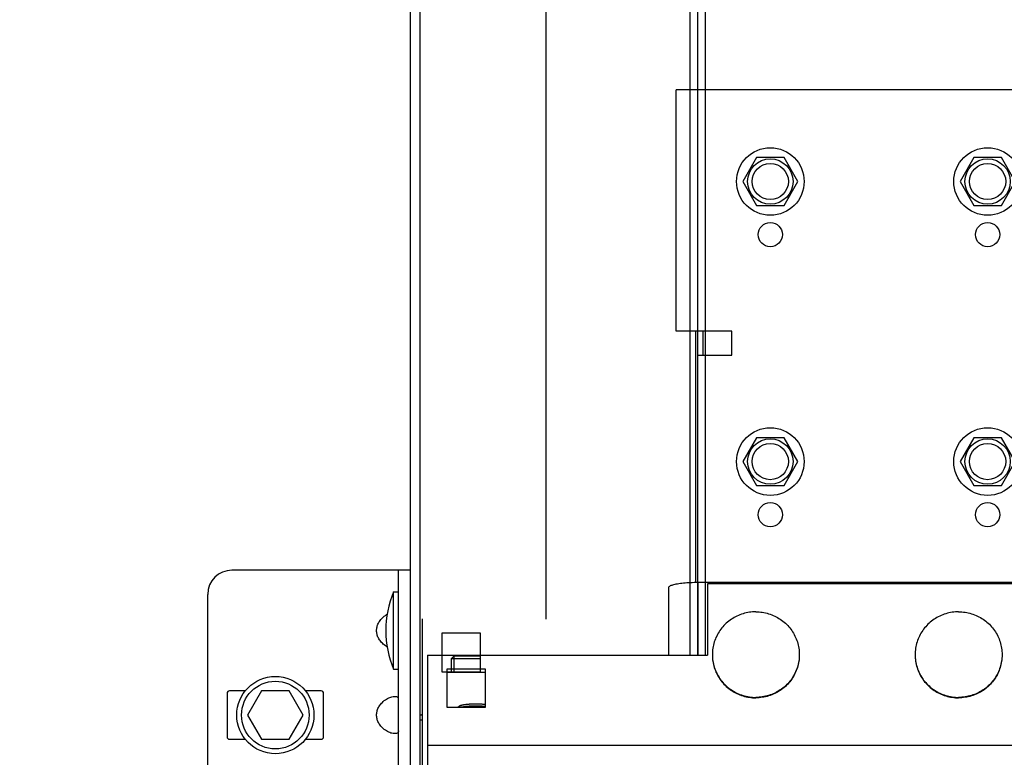
# Model space of a CAD drawing. Units: millimetres. Extents: x -44366 to 137822, y -36108 to 16003.
# Drawn here: x -19251 to -19047, y 8262 to 8415 of the extents above; entities that cross this region are included whole.
import ezdxf

# ---------------------------------------------------------------- set-up
doc = ezdxf.new("R2010")
doc.units = ezdxf.units.MM
doc.header["$LTSCALE"] = 46.255
doc.layers.get('0').update_dxf_attribs({"linetype": 'CONTINUOUS'})
doc.styles.get("Standard").update_dxf_attribs({"font": 'txt', "width": 0.8})

msp = doc.modelspace()

# ---------------------------------------------------------------- linework, layer by layer
at = {"color": 7, "linetype": 'Continuous'}
for p, q in [((-19168.391, 8172.981), (-19168.391, 11256.775)), ((-19142.391, 11256.775), (-19142.391, 8290.43)), ((-19168.391, 8173.057), (-19168.391, 10787.861)), ((-19142.391, 10787.861), (-19142.391, 8290.506)), ((-19170.391, 8173.057), (-19170.391, 10288.577)), ((-19098.741, 8385.994), (-19101.591, 8381.057)), ((-19093.041, 8385.994), (-19098.741, 8385.994)), ((-19090.191, 8381.057), (-19093.041, 8385.994)), ((-19053.741, 8385.994), (-19056.591, 8381.057)), ((-19048.041, 8385.994), (-19053.741, 8385.994)), ((-19045.191, 8381.057), (-19048.041, 8385.994)), ((-19101.591, 8381.057), (-19098.741, 8376.121)), ((-19093.041, 8376.121), (-19090.191, 8381.057)), ((-19056.591, 8381.057), (-19053.741, 8376.121)), ((-19048.041, 8376.121), (-19045.191, 8381.057)), ((-19098.741, 8376.121), (-19093.041, 8376.121)), ((-19053.741, 8376.121), (-19048.041, 8376.121)), ((-19111.391, 8350.057), (-19111.391, 8298.056)), ((-19098.741, 8327.994), (-19101.591, 8323.057)), ((-19093.041, 8327.994), (-19098.741, 8327.994)), ((-19090.191, 8323.057), (-19093.041, 8327.994)), ((-19053.741, 8327.994), (-19056.591, 8323.057)), ((-19048.041, 8327.994), (-19053.741, 8327.994)), ((-19045.191, 8323.057), (-19048.041, 8327.994)), ((-19101.591, 8323.057), (-19098.741, 8318.121)), ((-19093.041, 8318.121), (-19090.191, 8323.057)), ((-19056.591, 8323.057), (-19053.741, 8318.121)), ((-19048.041, 8318.121), (-19045.191, 8323.057)), ((-19098.741, 8318.121), (-19093.041, 8318.121)), ((-19053.741, 8318.121), (-19048.041, 8318.121)), ((-19170.391, 8300.557), (-19207.391, 8300.557)), ((-19172.891, 8249.035), (-19172.891, 8300.557)), ((-19108.891, 8297.766), (-19108.891, 8282.994)), ((-19041.891, 8297.766), (-19108.891, 8297.766)), ((-19212.391, 8245.557), (-19212.391, 8295.557)), ((-19173.891, 8296.057), (-19172.891, 8296.057)), ((-19173.891, 8280.057), (-19173.891, 8296.057)), ((-19167.891, 8240.506), (-19167.891, 8290.506)), ((-19155.891, 8287.506), (-19163.891, 8287.506)), ((-19163.891, 8287.506), (-19163.891, 8279.506)), ((-19155.891, 8279.506), (-19155.891, 8287.506)), ((-19166.891, 8282.994), (-19166.891, 8233.059)), ((-19166.891, 8282.994), (-19108.891, 8282.994)), ((-19161.891, 8282.303), (-19161.391, 8282.803)), ((-19161.391, 8282.803), (-19156.7, 8282.804)), ((-19157.891, 8282.804), (-19155.891, 8282.804)), ((-19156.7, 8282.804), (-19156.155, 8282.804)), ((-19156.155, 8282.804), (-19156.146, 8282.804)), ((-19156.146, 8282.804), (-19155.891, 8282.804)), ((-19161.891, 8282.303), (-19155.891, 8282.304)), ((-19161.891, 8279.506), (-19161.891, 8282.303)), ((-19173.891, 8280.057), (-19172.891, 8280.057)), ((-19163.891, 8279.506), (-19155.891, 8279.506)), ((-19162.891, 8280.04), (-19162.891, 8272.161)), ((-19154.891, 8280.04), (-19162.891, 8280.04)), ((-19154.891, 8279.345), (-19162.891, 8279.345)), ((-19154.891, 8272.161), (-19154.891, 8280.04)), ((-19208.391, 8275.057), (-19208.391, 8266.057)), ((-19204.636, 8275.557), (-19207.891, 8275.557)), ((-19201.278, 8275.557), (-19204.165, 8270.557)), ((-19195.504, 8275.557), (-19201.278, 8275.557)), ((-19192.618, 8270.557), (-19195.504, 8275.557)), ((-19188.891, 8275.557), (-19192.146, 8275.557)), ((-19188.391, 8266.057), (-19188.391, 8275.057)), ((-19204.165, 8270.557), (-19201.278, 8265.557)), ((-19195.504, 8265.557), (-19192.618, 8270.557)), ((-19168.391, 8270.503), (-19167.891, 8270.759)), ((-19167.891, 8270.504), (-19168.391, 8270.503)), ((-19162.891, 8272.161), (-19154.891, 8272.161)), ((-19160.575, 8272.161), (-19160.336, 8272.393)), ((-19167.891, 8269.504), (-19168.391, 8269.503)), ((-19207.891, 8265.557), (-19204.636, 8265.557)), ((-19201.278, 8265.557), (-19195.504, 8265.557)), ((-19192.146, 8265.557), (-19188.891, 8265.557))]:
    msp.add_line(p, q, dxfattribs=at)
at = {"color": 9, "linetype": 'Continuous'}
for p, q in [((-19112.562, 9053.005), (-19112.562, 8282.994)), ((-19109.391, 8452.912), (-19109.391, 8282.994)), ((-19110.891, 8350.057), (-19110.891, 8400.057)), ((-19109.891, 8350.057), (-19109.891, 8345.057)), ((-19110.891, 8298.056), (-19110.891, 8282.994)), ((-19041.891, 8264.283), (-19166.891, 8264.283))]:
    msp.add_line(p, q, dxfattribs=at)
at = {"color": 3, "linetype": 'Continuous'}
for p, q in [((-19110.891, 8282.994), (-19110.891, 8452.912)), ((-19115.391, 8350.057), (-19115.391, 8400.057)), ((-19040.891, 8400.057), (-19115.391, 8400.057)), ((-19103.891, 8350.057), (-19115.391, 8350.057)), ((-19103.891, 8345.057), (-19103.891, 8350.057)), ((-19110.891, 8298.057), (-19110.891, 8345.057)), ((-19110.891, 8345.057), (-19103.891, 8345.057)), ((-19116.891, 8282.994), (-19116.891, 8297.015)), ((-19110.891, 8298.056), (-19042.891, 8298.056))]:
    msp.add_line(p, q, dxfattribs=at)
at = {"color": 2, "linetype": 'Continuous'}
for p, q in [((-19161.391, 8279.506), (-19161.391, 8282.803)), ((-19160.181, 8272.493), (-19160.178, 8272.494)), ((-19159.571, 8272.676), (-19159.564, 8272.678)), ((-19159.141, 8272.751), (-19159.128, 8272.753)), ((-19158.185, 8272.85), (-19158.072, 8272.858)), ((-19157.602, 8272.881), (-19157.488, 8272.884)), ((-19156.404, 8272.887), (-19156.288, 8272.884)), ((-19155.814, 8272.864), (-19155.698, 8272.857)), ((-19160.391, 8272.161), (-19160.391, 8272.285))]:
    msp.add_line(p, q, dxfattribs=at)
for points in [[(-19160.335, 8272.394), (-19160.316, 8272.41), (-19160.295, 8272.427), (-19160.271, 8272.443), (-19160.244, 8272.46), (-19160.215, 8272.476), (-19160.181, 8272.493)], [(-19160.178, 8272.494), (-19160.143, 8272.51), (-19160.105, 8272.526), (-19160.065, 8272.541), (-19160.018, 8272.559), (-19159.972, 8272.574), (-19159.92, 8272.59)], [(-19159.92, 8272.59), (-19159.87, 8272.605), (-19159.818, 8272.619), (-19159.763, 8272.633), (-19159.699, 8272.648), (-19159.639, 8272.662), (-19159.571, 8272.676)], [(-19159.564, 8272.678), (-19159.5, 8272.691), (-19159.434, 8272.703), (-19159.365, 8272.715), (-19159.295, 8272.727), (-19159.223, 8272.739), (-19159.141, 8272.751)], [(-19159.128, 8272.753), (-19159.052, 8272.764), (-19158.974, 8272.774), (-19158.895, 8272.784), (-19158.814, 8272.793), (-19158.731, 8272.802), (-19158.64, 8272.812)], [(-19158.64, 8272.812), (-19158.539, 8272.822), (-19158.452, 8272.829), (-19158.364, 8272.837), (-19158.275, 8272.844), (-19158.185, 8272.85)], [(-19158.072, 8272.858), (-19157.979, 8272.863), (-19157.886, 8272.868), (-19157.792, 8272.873), (-19157.697, 8272.877), (-19157.602, 8272.881)], [(-19157.488, 8272.884), (-19157.391, 8272.887), (-19157.294, 8272.889), (-19157.197, 8272.891), (-19157.099, 8272.892), (-19157.002, 8272.893), (-19156.891, 8272.893)], [(-19156.891, 8272.893), (-19156.793, 8272.893), (-19156.696, 8272.892), (-19156.598, 8272.891), (-19156.501, 8272.889), (-19156.404, 8272.887)], [(-19156.288, 8272.884), (-19156.192, 8272.881), (-19156.097, 8272.877), (-19156.002, 8272.873), (-19155.908, 8272.869), (-19155.814, 8272.864)], [(-19155.698, 8272.857), (-19155.606, 8272.851), (-19155.516, 8272.844), (-19155.427, 8272.837), (-19155.338, 8272.83), (-19155.251, 8272.822), (-19155.157, 8272.813)], [(-19155.157, 8272.813), (-19155.1, 8272.808), (-19155.058, 8272.803), (-19155.017, 8272.799), (-19154.976, 8272.794), (-19154.935, 8272.789), (-19154.891, 8272.784)]]:
    msp.add_lwpolyline(points, dxfattribs=at)
at = {"color": 7, "linetype": 'Continuous'}
for centre, radius in [((-19095.891, 8381.057), 7), ((-19050.891, 8381.057), 7), ((-19095.891, 8381.057), 3.75), ((-19050.891, 8381.057), 3.75), ((-19095.891, 8323.057), 7), ((-19050.891, 8323.057), 7), ((-19095.891, 8323.057), 3.75), ((-19050.891, 8323.057), 3.75), ((-19198.391, 8270.557), 8), ((-19198.391, 8270.557), 7)]:
    msp.add_circle(centre, radius, dxfattribs=at)
at = {"color": 9, "linetype": 'Continuous'}
for centre in [(-19095.891, 8381.057), (-19050.891, 8381.057), (-19095.891, 8323.057), (-19050.891, 8323.057)]:
    msp.add_circle(centre, 4.7, dxfattribs=at)
at = {"color": 3, "linetype": 'Continuous'}
for centre in [(-19095.891, 8370.057), (-19050.891, 8370.057), (-19095.891, 8312.057), (-19050.891, 8312.057)]:
    msp.add_circle(centre, 2.5, dxfattribs=at)
at = {"color": 7, "linetype": 'Continuous'}
for centre, radius, start, end in [((-19207.391, 8295.557), 5, 90, 180), ((-19155.279, 8288.057), 20.259, 156.74114, 203.25886), ((-19207.891, 8275.057), 0.5, 90, 180), ((-19188.891, 8275.057), 0.5, 0, 90), ((-19207.891, 8266.057), 0.5, 180, 270), ((-19188.891, 8266.057), 0.5, 270, 0)]:
    msp.add_arc(centre, radius, start, end, dxfattribs=at)
at = {"color": 3, "linetype": 'Continuous', "start_tangent": (0, 1), "end_tangent": (1, 0)}
msp.add_spline([(-19116.891, 8297.015), (-19116.687, 8297.284), (-19116.087, 8297.536), (-19115.134, 8297.751), (-19113.891, 8297.917), (-19112.444, 8298.021), (-19110.891, 8298.056)], degree=3, dxfattribs=at)
at = {"color": 7, "linetype": 'Continuous'}
for points, start_tangent, end_tangent in [([(-19175.391, 8284.758), (-19176.234, 8285.434), (-19176.833, 8286.16), (-19177.218, 8286.914), (-19177.403, 8287.673), (-19177.403, 8288.442), (-19177.218, 8289.201), (-19176.833, 8289.955), (-19176.234, 8290.68), (-19175.391, 8291.356)], (-0.674512, 0.4425153), (0.674512, 0.4425153)), ([(-19175.391, 8291.356), (-19175.233, 8291.453)], (0.0154748, 0.0101523), (0.0160549, 0.0092449)), ([(-19098.891, 8291.944), (-19100.233, 8291.845), (-19101.544, 8291.55), (-19102.796, 8291.067), (-19103.961, 8290.404), (-19105.013, 8289.578), (-19105.928, 8288.607), (-19106.685, 8287.513), (-19107.269, 8286.319), (-19107.666, 8285.053), (-19107.866, 8283.743), (-19107.891, 8283.081)], (-1, 0), (0, -1)), ([(-19098.891, 8291.944), (-19097.55, 8291.845), (-19096.238, 8291.55), (-19094.986, 8291.067), (-19093.821, 8290.404), (-19092.77, 8289.578), (-19091.855, 8288.607), (-19091.097, 8287.513), (-19090.513, 8286.319), (-19090.117, 8285.053), (-19089.916, 8283.743), (-19089.891, 8283.081)], (1, 0), (0, -1)), ([(-19056.891, 8291.944), (-19058.233, 8291.845), (-19059.544, 8291.55), (-19060.796, 8291.067), (-19061.961, 8290.404), (-19063.013, 8289.578), (-19063.928, 8288.607), (-19064.685, 8287.513), (-19065.269, 8286.319), (-19065.666, 8285.053), (-19065.866, 8283.743), (-19065.891, 8283.081)], (-1, 0), (0, -1)), ([(-19056.891, 8291.944), (-19055.55, 8291.845), (-19054.238, 8291.55), (-19052.986, 8291.067), (-19051.821, 8290.404), (-19050.77, 8289.578), (-19049.855, 8288.607), (-19049.097, 8287.513), (-19048.513, 8286.319), (-19048.117, 8285.053), (-19047.916, 8283.743), (-19047.891, 8283.081)], (1, 0), (0, -1)), ([(-19175.233, 8284.661), (-19175.391, 8284.758)], (-0.0160549, 0.0092449), (-0.0154748, 0.0101523)), ([(-19107.891, 8283.081), (-19107.891, 8282.994)], (0, -1), (0.0099261, -0.9999507)), ([(-19107.891, 8282.994), (-19107.866, 8282.332), (-19107.666, 8281.022), (-19107.269, 8279.756), (-19106.685, 8278.563), (-19105.928, 8277.468), (-19105.013, 8276.497), (-19103.961, 8275.671), (-19102.796, 8275.009), (-19101.544, 8274.525), (-19100.233, 8274.23), (-19098.898, 8274.131)], (0, -1), (0.9999998, -0.0006998)), ([(-19107.891, 8282.994), (-19107.866, 8282.419), (-19107.666, 8281.109), (-19107.269, 8279.843), (-19106.685, 8278.649), (-19105.928, 8277.555), (-19105.013, 8276.584), (-19103.961, 8275.758), (-19102.796, 8275.095), (-19101.544, 8274.611), (-19100.233, 8274.317), (-19098.891, 8274.218)], (0.0099261, -0.9999507), (1, 0)), ([(-19089.892, 8282.994), (-19089.916, 8282.419), (-19090.117, 8281.109), (-19090.513, 8279.843), (-19091.097, 8278.649), (-19091.855, 8277.555), (-19092.77, 8276.584), (-19093.821, 8275.758), (-19094.986, 8275.095), (-19096.238, 8274.611), (-19097.55, 8274.317), (-19098.891, 8274.218)], (-0.0099261, -0.9999507), (-1, 0)), ([(-19089.891, 8282.994), (-19089.916, 8282.332), (-19090.117, 8281.022), (-19090.513, 8279.756), (-19091.097, 8278.563), (-19091.855, 8277.468), (-19092.77, 8276.497), (-19093.821, 8275.671), (-19094.986, 8275.009), (-19096.238, 8274.525), (-19097.55, 8274.23), (-19098.885, 8274.131)], (0, -1), (-0.9999998, -0.0006998)), ([(-19089.891, 8283.081), (-19089.892, 8282.994)], (0, -1), (-0.0099261, -0.9999507)), ([(-19065.891, 8283.081), (-19065.891, 8282.994)], (0, -1), (0.0099261, -0.9999507)), ([(-19065.891, 8282.994), (-19065.866, 8282.332), (-19065.666, 8281.022), (-19065.269, 8279.756), (-19064.685, 8278.563), (-19063.928, 8277.468), (-19063.013, 8276.497), (-19061.961, 8275.671), (-19060.796, 8275.009), (-19059.544, 8274.525), (-19058.233, 8274.23), (-19056.898, 8274.131)], (0, -1), (0.9999998, -0.0006998)), ([(-19065.891, 8282.994), (-19065.866, 8282.419), (-19065.666, 8281.109), (-19065.269, 8279.843), (-19064.685, 8278.649), (-19063.928, 8277.555), (-19063.013, 8276.584), (-19061.961, 8275.758), (-19060.796, 8275.095), (-19059.544, 8274.611), (-19058.233, 8274.317), (-19056.891, 8274.218)], (0.0099261, -0.9999507), (1, 0)), ([(-19047.892, 8282.994), (-19047.916, 8282.419), (-19048.117, 8281.109), (-19048.513, 8279.843), (-19049.097, 8278.649), (-19049.855, 8277.555), (-19050.77, 8276.584), (-19051.821, 8275.758), (-19052.986, 8275.095), (-19054.238, 8274.611), (-19055.55, 8274.317), (-19056.891, 8274.218)], (-0.0099261, -0.9999507), (-1, 0)), ([(-19047.891, 8282.994), (-19047.916, 8282.332), (-19048.117, 8281.022), (-19048.513, 8279.756), (-19049.097, 8278.563), (-19049.855, 8277.468), (-19050.77, 8276.497), (-19051.821, 8275.671), (-19052.986, 8275.009), (-19054.238, 8274.525), (-19055.55, 8274.23), (-19056.885, 8274.131)], (0, -1), (-0.9999998, -0.0006998)), ([(-19047.891, 8283.081), (-19047.892, 8282.994)], (0, -1), (-0.0099261, -0.9999507)), ([(-19175.391, 8267.258), (-19176.234, 8267.934), (-19176.833, 8268.66), (-19177.218, 8269.414), (-19177.403, 8270.173), (-19177.403, 8270.942), (-19177.218, 8271.701), (-19176.833, 8272.455), (-19176.234, 8273.18), (-19175.391, 8273.856)], (-0.674512, 0.4425153), (0.674512, 0.4425153)), ([(-19175.391, 8273.856), (-19174.925, 8274.11), (-19174.46, 8274.279), (-19174.017, 8274.376), (-19173.623, 8274.408), (-19173.303, 8274.376), (-19173.071, 8274.279), (-19172.935, 8274.11)], (0.222815, 0.1461783), (0.1085282, -0.2450725)), ([(-19160.336, 8272.393), (-19160.179, 8272.494), (-19159.92, 8272.59), (-19159.568, 8272.677), (-19159.135, 8272.752), (-19158.632, 8272.813), (-19158.077, 8272.857), (-19157.49, 8272.884), (-19156.891, 8272.893)], (0.6933758, 0.7205761), (1, 0)), ([(-19160.272, 8272.165), (-19159.951, 8272.24), (-19159.455, 8272.326), (-19158.881, 8272.396), (-19158.247, 8272.447), (-19157.576, 8272.477), (-19156.891, 8272.488)], (0.9635557, 0.2675076), (1, 0)), ([(-19156.891, 8272.893), (-19156.292, 8272.884), (-19155.705, 8272.857), (-19155.15, 8272.813), (-19154.891, 8272.784)], (1, 0), (0.9927718, -0.1200173)), ([(-19156.891, 8272.488), (-19156.206, 8272.477), (-19155.535, 8272.447), (-19154.901, 8272.396), (-19154.891, 8272.395)], (1, 0), (0.99503, -0.0995754)), ([(-19098.898, 8274.131), (-19098.891, 8274.131)], (0.9999998, -0.0006998), (1, 0)), ([(-19098.885, 8274.131), (-19098.891, 8274.131)], (-0.9999998, -0.0006998), (-1, 0)), ([(-19056.898, 8274.131), (-19056.891, 8274.131)], (0.9999998, -0.0006998), (1, 0)), ([(-19056.885, 8274.131), (-19056.891, 8274.131)], (-0.9999998, -0.0006998), (-1, 0)), ([(-19172.935, 8267.005), (-19173.071, 8266.835), (-19173.303, 8266.738), (-19173.623, 8266.707), (-19174.017, 8266.738), (-19174.46, 8266.835), (-19174.925, 8267.005), (-19175.391, 8267.258)], (-0.1085238, -0.2450756), (-0.2228156, 0.1461788)), ([(-19172.891, 8267.258), (-19172.935, 8267.005)], (0, -0.0257322), (-0.0104792, -0.0236647))]:
    msp.add_spline(points, degree=3, dxfattribs=dict(at, start_tangent=start_tangent, end_tangent=end_tangent))

# ---------------------------------------------------------------- texts
at = {"color": 82, "linetype": 'Continuous', "lineweight": 25, "insert": (-31655.152, 8575.569), "char_height": 150, "width": 2648.00026, "attachment_point": 1}
msp.add_mtext('\\pi394;место прилегания \\P\\pi214;полотна к перемычке', dxfattribs=at)

doc.saveas('drawing.dxf')
